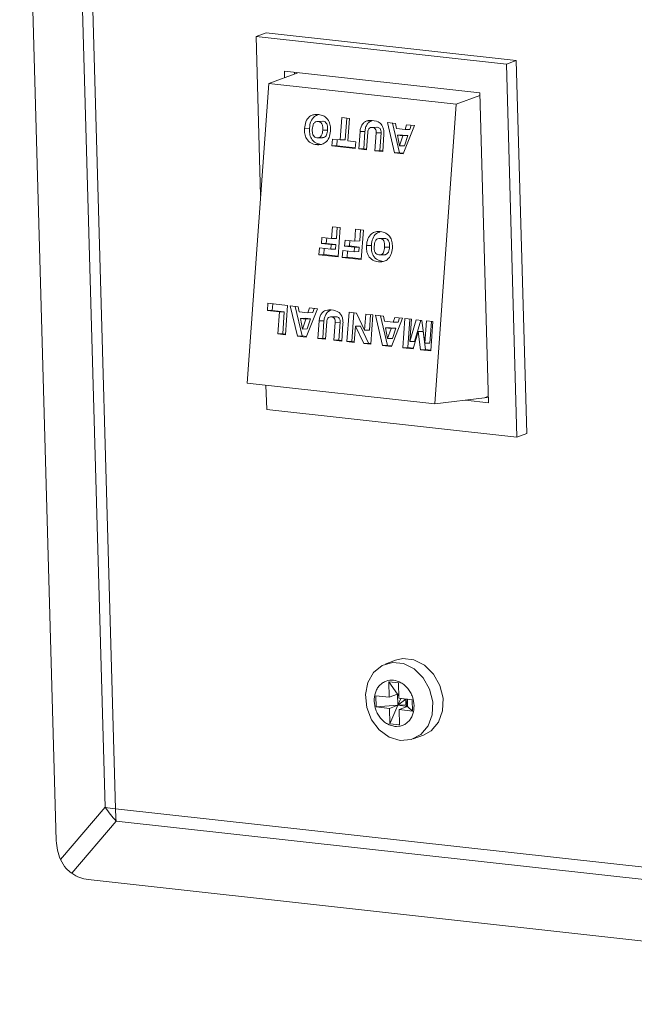
# Model space of a CAD drawing. Units: inches. Extents: x 0 to 11, y 0.1 to 8.5.
# Drawn here: x 5.1 to 5.1, y 3 to 3.1 of the extents above; entities that cross this region are included whole.
import ezdxf

# ---------------------------------------------------------------- set-up
doc = ezdxf.new("R2010")
doc.units = ezdxf.units.IN
doc.header["$MEASUREMENT"] = 0

msp = doc.modelspace()

# ---------------------------------------------------------------- linework, layer by layer
at = {"color": 7, "linetype": 'Continuous', "lineweight": 15}
for p, q in [((5.0711885663, 3.1610308558), (5.074281175199999, 3.0511721928)), ((5.0783984893, 3.0539868486), (5.075504977, 3.1567730121)), ((5.0763713092, 3.1566526817), (5.079264821600001, 3.0538665182)), ((5.0911564608, 3.1190854313), (5.0919910049, 3.1193950445)), ((5.0911564608, 3.1190854313), (5.0915343113, 3.1056630576)), ((5.1122807054, 3.1167470135), (5.0911564608, 3.1190854313)), ((5.1131152496, 3.1170566268), (5.0919910049, 3.1193950445)), ((5.1122807054, 3.1167470135), (5.1131152496, 3.1170566268)), ((5.1140021943, 3.0855497139), (5.1131152496, 3.1170566268)), ((5.1100453453, 3.1143348539), (5.0935420292, 3.1161617428)), ((5.0935420292, 3.1161617428), (5.0935571879, 3.1156232628)), ((5.1131676501, 3.0852401007), (5.1122807054, 3.1167470135)), ((5.0922137364, 3.1151248465), (5.0946715898, 3.1160367024)), ((5.0943879253, 3.1160681035), (5.094391732, 3.115932876)), ((5.090396408399999, 3.0898164287), (5.0922137364, 3.1151248465)), ((5.1080569198, 3.1133710332), (5.0922137364, 3.1151248465)), ((5.110051645, 3.1141110699), (5.1080569198, 3.1133710332)), ((5.1107820816, 3.0881637892), (5.1100453453, 3.1143348539)), ((5.1080569198, 3.1133710332), (5.1062395919, 3.0880626154)), ((5.098253138, 3.1103535762), (5.0983892777, 3.1122494799)), ((5.0983892777, 3.1122494799), (5.0990438735, 3.112177017200001)), ((5.098667212300001, 3.1103651804), (5.0987992598, 3.1122040955)), ((5.0990438735, 3.112177017200001), (5.0989077338, 3.1102811135)), ((5.1009101362, 3.1119772583), (5.1004960619, 3.111965654)), ((5.0956584006, 3.1113435081), (5.0952443263, 3.1113319039)), ((5.096732772799999, 3.1119352325), (5.0963186985, 3.1119236283)), ((5.0967994855, 3.111932289), (5.0963854112, 3.1119206848)), ((5.097187233000001, 3.1111945124), (5.0967731587, 3.1111829081)), ((5.1013248171, 3.1114279395), (5.1009107428, 3.1114163353)), ((5.1013816562, 3.1114250506), (5.1009675819, 3.1114134463)), ((5.102840227, 3.1092627842), (5.1022350281, 3.1118237619)), ((5.1022350281, 3.1118237619), (5.102917751100001, 3.1117481856)), ((5.1032543014, 3.1092743884), (5.1026630414, 3.1117763815)), ((5.102917751100001, 3.1117481856), (5.1029938703, 3.1113186972)), ((5.1029938703, 3.1113186972), (5.1037251766, 3.1112377429)), ((5.1045261134, 3.1115701426), (5.1035787782, 3.1091810278)), ((5.1037251766, 3.1112377429), (5.1038612896, 3.1116437375)), ((5.104139250899999, 3.1112493471), (5.1037251766, 3.1112377429)), ((5.1038612896, 3.1116437375), (5.1045261134, 3.1115701426)), ((5.104139250899999, 3.1112493471), (5.1042567953, 3.1115999557)), ((5.096352366100001, 3.1105356584), (5.0967664405, 3.1105472626)), ((5.0975570081, 3.1098476275), (5.0975985422, 3.1104260388)), ((5.0975985422, 3.1104260388), (5.098253138, 3.1103535762)), ((5.0979710824, 3.1098592317), (5.0980085243, 3.1103806545)), ((5.098667212300001, 3.1103651804), (5.098253138, 3.1103535762)), ((5.0998208186, 3.1095970276), (5.099926240299999, 3.1110651479)), ((5.100340314599999, 3.1110767521), (5.099926240299999, 3.1110651479)), ((5.100234892900001, 3.1096086318), (5.100340314599999, 3.1110767521)), ((5.1005831796, 3.1110253213), (5.1004754144, 3.1095245649)), ((5.1011845599, 3.1094460637), (5.1012923251, 3.1109468201)), ((5.1017063994, 3.1109584243), (5.1012923251, 3.1109468201)), ((5.1015986342, 3.1094576679), (5.1017063994, 3.1109584243)), ((5.1019445774, 3.1108417214), (5.1018391557, 3.1093736011)), ((5.1035076491, 3.1107686447), (5.1030935748, 3.1107570405)), ((5.1030935748, 3.1107570405), (5.1032619624, 3.109853765)), ((5.1035474449, 3.1107067978), (5.1030935748, 3.1107570405)), ((5.1032619624, 3.109853765), (5.1035474449, 3.1107067978)), ((5.1039615192, 3.110718402), (5.1035076491, 3.1107686447)), ((5.1039615192, 3.110718402), (5.1035474449, 3.1107067978)), ((5.1036760367, 3.1098653692), (5.1039615192, 3.110718402)), ((5.0966629927, 3.1099716456), (5.0962489183, 3.1099600414)), ((5.0979710824, 3.1098592317), (5.0975570081, 3.1098476275)), ((5.0995207955, 3.1096302396), (5.0975570081, 3.1098476275)), ((5.099524887699999, 3.1096872281), (5.0979710824, 3.1098592317)), ((5.0989077338, 3.1102811135), (5.0995623297, 3.1102086509)), ((5.0995623297, 3.1102086509), (5.0995207955, 3.1096302396)), ((5.100234892900001, 3.1096086318), (5.0998208186, 3.1095970276)), ((5.1004754144, 3.1095245649), (5.0998208186, 3.1095970276)), ((5.1004795066, 3.1095815535), (5.100234892900001, 3.1096086318)), ((5.1036760367, 3.1098653692), (5.1032619624, 3.109853765)), ((5.1015986342, 3.1094576679), (5.1011845599, 3.1094460637)), ((5.1018391557, 3.1093736011), (5.1011845599, 3.1094460637)), ((5.101843247900001, 3.1094305896), (5.1015986342, 3.1094576679)), ((5.1032543014, 3.1092743884), (5.102840227, 3.1092627842)), ((5.1035787782, 3.1091810278), (5.102840227, 3.1092627842)), ((5.1036005973, 3.1092360541), (5.1032543014, 3.1092743884)), ((5.097518057699999, 3.1020309892), (5.0975895887, 3.103027142)), ((5.0975895887, 3.103027142), (5.0982441846, 3.1029546793)), ((5.0979321321, 3.1020425934), (5.0979995709, 3.1029817576)), ((5.0982441846, 3.1029546793), (5.0980665108, 3.1004803643)), ((5.0966628937, 3.1016074241), (5.096699813, 3.1021215675)), ((5.096699813, 3.1021215675), (5.097518057699999, 3.1020309892)), ((5.0970769681, 3.1016190283), (5.0971097951, 3.1020761831)), ((5.0979321321, 3.1020425934), (5.097518057699999, 3.1020309892)), ((5.0994818452, 3.1018136012), (5.0995533762, 3.102809754)), ((5.0995533762, 3.102809754), (5.100207972, 3.1027372914)), ((5.0998959195, 3.1018252055), (5.0999633583, 3.1027643697)), ((5.100207972, 3.1027372914), (5.1000302982, 3.1002629764)), ((5.1019608203, 3.1020456345), (5.101546746, 3.1020340302)), ((5.1020275331, 3.102042691), (5.1016134588, 3.1020310868)), ((5.096457296100001, 3.1006585016), (5.0964988302, 3.1012369129)), ((5.0964988302, 3.1012369129), (5.097453449100001, 3.1011312382)), ((5.0970769681, 3.1016190283), (5.0966628937, 3.1016074241)), ((5.0974811385, 3.1015168458), (5.0966628937, 3.1016074241)), ((5.096871370400001, 3.1006701059), (5.096908812300001, 3.1011915286)), ((5.0978952128, 3.10152845), (5.0970769681, 3.1016190283)), ((5.097453449100001, 3.1011312382), (5.0974811385, 3.1015168458)), ((5.0978952128, 3.10152845), (5.0974811385, 3.1015168458)), ((5.0978675234, 3.1011428425), (5.0978952128, 3.10152845)), ((5.0986266812, 3.1013900362), (5.0986636004, 3.1019041795)), ((5.0990407555, 3.1014016404), (5.0986266812, 3.1013900362)), ((5.099444926, 3.1012994579), (5.0986266812, 3.1013900362)), ((5.0986636004, 3.1019041795), (5.0994818452, 3.1018136012)), ((5.0990407555, 3.1014016404), (5.0990735825, 3.1018587952)), ((5.0998590003, 3.1013110621), (5.0990407555, 3.1014016404)), ((5.0994172366, 3.1009138503), (5.099444926, 3.1012994579)), ((5.0998590003, 3.1013110621), (5.099444926, 3.1012994579)), ((5.0998959195, 3.1018252055), (5.0994818452, 3.1018136012)), ((5.0998313109, 3.1009254546), (5.0998590003, 3.1013110621)), ((5.1008864482, 3.1014539101), (5.1004723739, 3.1014423059)), ((5.1024152806, 3.1013049143), (5.1020012063, 3.1012933101)), ((5.096871370400001, 3.1006701059), (5.096457296100001, 3.1006585016)), ((5.0980665108, 3.1004803643), (5.096457296100001, 3.1006585016)), ((5.098070603, 3.1005373529), (5.096871370400001, 3.1006701059)), ((5.0978675234, 3.1011428425), (5.097453449100001, 3.1011312382)), ((5.0984210835, 3.1004411137), (5.0984626177, 3.101019525)), ((5.0988351578, 3.1004527179), (5.0984210835, 3.1004411137)), ((5.1000302982, 3.1002629764), (5.0984210835, 3.1004411137)), ((5.0984626177, 3.101019525), (5.0994172366, 3.1009138503)), ((5.0988351578, 3.1004527179), (5.0988725998, 3.1009741407)), ((5.1000343904, 3.1003199649), (5.0988351578, 3.1004527179)), ((5.0998313109, 3.1009254546), (5.0994172366, 3.1009138503)), ((5.1015804137, 3.1006460603), (5.101994488, 3.1006576646)), ((5.1018910402, 3.1000820476), (5.1014769659, 3.1000704434)), ((5.092105113, 3.095945819), (5.0921489546, 3.0965563642)), ((5.0921489546, 3.0965563642), (5.093812719, 3.0963721884)), ((5.0925191874, 3.0959574232), (5.092558936700001, 3.0965109799)), ((5.093812719, 3.0963721884), (5.0936350452, 3.0938978734)), ((5.0946361166, 3.0937870565), (5.0940309176, 3.0963480342)), ((5.0940309176, 3.0963480342), (5.0947136406, 3.0962724579)), ((5.095050190899999, 3.0937986607), (5.0944589309, 3.0963006538)), ((5.0947136406, 3.0962724579), (5.0947897598, 3.0958429695)), ((5.0955210661, 3.0957620152), (5.0956571791, 3.0961680098)), ((5.0956571791, 3.0961680098), (5.096322003, 3.0960944149)), ((5.0925191874, 3.0959574232), (5.092105113, 3.095945819)), ((5.0931142816, 3.0958341058), (5.092105113, 3.095945819)), ((5.093528355899999, 3.09584571), (5.0925191874, 3.0959574232)), ((5.0929804494, 3.093970336), (5.0931142816, 3.0958341058)), ((5.093528355899999, 3.09584571), (5.0931142816, 3.0958341058)), ((5.0933945237, 3.0939819402), (5.093528355899999, 3.09584571)), ((5.0947897598, 3.0958429695), (5.0955210661, 3.0957620152)), ((5.096322003, 3.0960944149), (5.0953746677, 3.0937053001)), ((5.0959351404, 3.0957736194), (5.0955210661, 3.0957620152)), ((5.0959351404, 3.0957736194), (5.0960526848, 3.096124228)), ((5.0974518454, 3.0959761764), (5.0970377711, 3.0959645722)), ((5.0978665263, 3.0954268577), (5.097452452, 3.0954152534)), ((5.0979233654, 3.0954239687), (5.0975092911, 3.0954123645)), ((5.0988172621, 3.0933242108), (5.0989949359, 3.0957985258)), ((5.0989949359, 3.0957985258), (5.0996222569, 3.0957290825)), ((5.0992313364, 3.093335815), (5.099404918, 3.0957531415)), ((5.0996222569, 3.0957290825), (5.100315484599999, 3.0942803489)), ((5.100315484599999, 3.0942803489), (5.1004132268, 3.0956415234)), ((5.1004132268, 3.0956415234), (5.101013273, 3.0955750994)), ((5.100729558899999, 3.0942919532), (5.1008232089, 3.0955961391)), ((5.101013273, 3.0955750994), (5.1008355992, 3.0931007844)), ((5.1018366706, 3.0929899675), (5.1012314716, 3.0955509451)), ((5.1012314716, 3.0955509451), (5.1019141946, 3.0954753689)), ((5.1022507449, 3.0930015717), (5.1016594849, 3.0955035648)), ((5.1019141946, 3.0954753689), (5.1019903138, 3.0950458805)), ((5.1027216201, 3.0949649262), (5.1028577331, 3.0953709208)), ((5.1028577331, 3.0953709208), (5.103522557, 3.0952973259)), ((5.095303538600001, 3.095292917), (5.0948894643, 3.0952813127)), ((5.0948894643, 3.0952813127), (5.0950578519, 3.0943780373)), ((5.0953433344, 3.0952310701), (5.0948894643, 3.0952813127)), ((5.0950578519, 3.0943780373), (5.0953433344, 3.0952310701)), ((5.0957574088, 3.0952426743), (5.095303538600001, 3.095292917)), ((5.0957574088, 3.0952426743), (5.0953433344, 3.0952310701)), ((5.0954719262, 3.0943896415), (5.0957574088, 3.0952426743)), ((5.096362527799999, 3.0935959457), (5.0964679495, 3.0950640661)), ((5.0968820238, 3.0950756703), (5.0964679495, 3.0950640661)), ((5.096776602099999, 3.0936075499), (5.0968820238, 3.0950756703)), ((5.0971248888, 3.0950242395), (5.0970171236, 3.0935234831)), ((5.0977262691, 3.0934449819), (5.0978340343, 3.0949457383)), ((5.0982481086, 3.0949573425), (5.0978340343, 3.0949457383)), ((5.0981403434, 3.0934565861), (5.0982481086, 3.0949573425)), ((5.0984862866, 3.0948406396), (5.0983808649, 3.0933725192)), ((5.0995428661, 3.0946234734), (5.0994445831, 3.0932547675)), ((5.0999569404, 3.0946350776), (5.0995428661, 3.0946234734)), ((5.1002398147, 3.0931667367), (5.0995428661, 3.0946234734)), ((5.1006538891, 3.0931783409), (5.0999569404, 3.0946350776)), ((5.1019903138, 3.0950458805), (5.1027216201, 3.0949649262)), ((5.103522557, 3.0952973259), (5.1025752217, 3.0929082111)), ((5.1031356944, 3.0949765304), (5.1027216201, 3.0949649262)), ((5.1031356944, 3.0949765304), (5.1032532388, 3.095327139)), ((5.103535807, 3.092801876), (5.1037134807, 3.095276191)), ((5.1037134807, 3.095276191), (5.104258977200001, 3.0952158054)), ((5.1039498813, 3.0928134802), (5.104123462900001, 3.0952308066)), ((5.104258977200001, 3.0952158054), (5.104122945799999, 3.093321408)), ((5.104122945799999, 3.093321408), (5.1046565931, 3.09517179)), ((5.1045370201, 3.0933330122), (5.1050546138, 3.0951277298)), ((5.1046565931, 3.09517179), (5.1051437044, 3.0951178677)), ((5.1051437044, 3.0951178677), (5.105404862599999, 3.093179502)), ((5.105404862599999, 3.093179502), (5.105540894100001, 3.0950738994)), ((5.105540894100001, 3.0950738994), (5.1060863906, 3.0950135139)), ((5.1058189369, 3.0931911062), (5.1059508762, 3.0950285151)), ((5.1060863906, 3.0950135139), (5.1059087168, 3.0925391989)), ((5.0933945237, 3.0939819402), (5.0929804494, 3.093970336)), ((5.0936350452, 3.0938978734), (5.0929804494, 3.093970336)), ((5.0936391374, 3.0939548619), (5.0933945237, 3.0939819402)), ((5.095050190899999, 3.0937986607), (5.0946361166, 3.0937870565)), ((5.0953746677, 3.0937053001), (5.0946361166, 3.0937870565)), ((5.0953964868, 3.0937603264), (5.095050190899999, 3.0937986607)), ((5.0954719262, 3.0943896415), (5.0950578519, 3.0943780373)), ((5.100729558899999, 3.0942919532), (5.100315484599999, 3.0942803489)), ((5.1025040926, 3.094495828), (5.1020900183, 3.0944842237)), ((5.1020900183, 3.0944842237), (5.1022584059, 3.0935809482)), ((5.1025438884, 3.0944339811), (5.1020900183, 3.0944842237)), ((5.1022584059, 3.0935809482), (5.1025438884, 3.0944339811)), ((5.1029579628, 3.0944455853), (5.1025040926, 3.094495828)), ((5.1029579628, 3.0944455853), (5.1025438884, 3.0944339811)), ((5.1026724802, 3.0935925525), (5.1029579628, 3.0944455853)), ((5.1048288207, 3.0941724396), (5.1044060444, 3.0927055422)), ((5.105242895, 3.0941840438), (5.1048288207, 3.0941724396)), ((5.1050354962, 3.0926358629), (5.1048288207, 3.0941724396)), ((5.1054495705, 3.0926474672), (5.105242895, 3.0941840438)), ((5.096776602099999, 3.0936075499), (5.096362527799999, 3.0935959457)), ((5.0970171236, 3.0935234831), (5.096362527799999, 3.0935959457)), ((5.0970212158, 3.0935804716), (5.096776602099999, 3.0936075499)), ((5.0981403434, 3.0934565861), (5.0977262691, 3.0934449819)), ((5.0983808649, 3.0933725192), (5.0977262691, 3.0934449819)), ((5.0983849571, 3.0934295078), (5.0981403434, 3.0934565861)), ((5.0992313364, 3.093335815), (5.0988172621, 3.0933242108)), ((5.0994445831, 3.0932547675), (5.0988172621, 3.0933242108)), ((5.0994486753, 3.093311756), (5.0992313364, 3.093335815)), ((5.1006538891, 3.0931783409), (5.1002398147, 3.0931667367)), ((5.1008355992, 3.0931007844), (5.1002398147, 3.0931667367)), ((5.1008396914, 3.0931577729), (5.1006538891, 3.0931783409)), ((5.1022507449, 3.0930015717), (5.1018366706, 3.0929899675)), ((5.1025752217, 3.0929082111), (5.1018366706, 3.0929899675)), ((5.1025970408, 3.0929632373), (5.1022507449, 3.0930015717)), ((5.1026724802, 3.0935925525), (5.1022584059, 3.0935809482)), ((5.1045370201, 3.0933330122), (5.104122945799999, 3.093321408)), ((5.1058189369, 3.0931911062), (5.105404862599999, 3.093179502)), ((5.1039498813, 3.0928134802), (5.103535807, 3.092801876)), ((5.1044060444, 3.0927055422), (5.103535807, 3.092801876)), ((5.1044220878, 3.0927612077), (5.1039498813, 3.0928134802)), ((5.1054495705, 3.0926474672), (5.1050354962, 3.0926358629)), ((5.1059087168, 3.0925391989), (5.1050354962, 3.0926358629)), ((5.105912808999999, 3.0925961875), (5.1054495705, 3.0926474672)), ((5.1062395919, 3.0880626154), (5.090396408399999, 3.0898164287)), ((5.0919853581, 3.0896405347), (5.0920434055, 3.0875785184)), ((5.110766923, 3.0887022692), (5.1104412861, 3.088581459)), ((5.1062395919, 3.0880626154), (5.1104412861, 3.088581459)), ((5.108818858999999, 3.0883811146), (5.1107820816, 3.0881637892)), ((5.1104870652, 3.0885984428), (5.1107707298, 3.0885670417)), ((5.0920434055, 3.0875785184), (5.1131676501, 3.0852401007)), ((5.1131676501, 3.0852401007), (5.1140021943, 3.0855497139)), ((5.1029269658, 3.0664132143), (5.1020570423, 3.0660904754)), ((5.1029269658, 3.0664132143), (5.1035400022, 3.0665489716)), ((5.1035400022, 3.0665489716), (5.1044786672, 3.066445063)), ((5.1044786672, 3.066445063), (5.1053763801, 3.0659948462)), ((5.101070183, 3.0653888331), (5.1017921805, 3.0659725731)), ((5.1017921805, 3.0659725731), (5.1026700787, 3.0662262327)), ((5.1026700787, 3.0662262327), (5.1036087437, 3.0661223241)), ((5.1036087437, 3.0661223241), (5.1045064566, 3.0656721074)), ((5.1045064566, 3.0656721074), (5.1052659362, 3.0649243704)), ((5.1053763801, 3.0659948462), (5.1061358597, 3.0652471093)), ((5.1005823258, 3.0645382702), (5.101070183, 3.0653888331)), ((5.1023805981, 3.0632896084), (5.1023438071, 3.0645965355)), ((5.1023438071, 3.0645965355), (5.1031669484, 3.0645054151)), ((5.103096025, 3.0635550295), (5.1023438071, 3.0645965355)), ((5.1052659362, 3.0649243704), (5.1058048812, 3.0639601422)), ((5.1061358597, 3.0652471093), (5.1066748047, 3.0642828811)), ((5.1003814759, 3.0635130559), (5.1005823258, 3.0645382702)), ((5.1031669484, 3.0645054151), (5.1032037395, 3.0631984881)), ((5.1058048812, 3.0639601422), (5.106064888500001, 3.0628839118)), ((5.1066748047, 3.0642828811), (5.106934812, 3.0632066507)), ((5.1004893983, 3.0624242882), (5.1003814759, 3.0635130559)), ((5.1023805981, 3.0632896084), (5.1012487787, 3.0634148989)), ((5.1012755358, 3.0624644065), (5.1012487787, 3.0634148989)), ((5.103096025, 3.0635550295), (5.1023805981, 3.0632896084)), ((5.1031940079, 3.063544183), (5.103096025, 3.0635550295)), ((5.103096025, 3.0635550295), (5.1031227821, 3.0626045371)), ((5.1031954357, 3.0634934638), (5.103096025, 3.0635550295)), ((5.103197664200001, 3.063414302), (5.103096025, 3.0635550295)), ((5.1033695588, 3.0631763001), (5.1031227821, 3.0626045371)), ((5.1037811295, 3.0631307399), (5.1031227821, 3.0626045371)), ((5.1043355589, 3.0630731976), (5.1032037395, 3.0631984881)), ((5.1033695588, 3.0631763001), (5.1033665506, 3.0631804652)), ((5.1037811295, 3.0631307399), (5.1033695588, 3.0631763001)), ((5.1037811295, 3.0631307399), (5.103773595, 3.063135406)), ((5.1037811295, 3.0631307399), (5.1037810213, 3.063134584)), ((5.1037826475, 3.0631344039), (5.1037811295, 3.0631307399)), ((5.1039290062, 3.0631143702), (5.1037811295, 3.0631307399)), ((5.1039459235, 3.0625134168), (5.1037811295, 3.0631307399)), ((5.103794508, 3.0626554937), (5.1037811295, 3.0631307399)), ((5.1039459235, 3.0625134168), (5.103928898, 3.0631182143)), ((5.1043355589, 3.0630731976), (5.104362316, 3.0621227052)), ((5.106934812, 3.0632066507), (5.1068877058, 3.0621350444)), ((5.1008943981, 3.0613899519), (5.1004893983, 3.0624242882)), ((5.1031227821, 3.0626045371), (5.1012755358, 3.0624644065)), ((5.1024073552, 3.062339116), (5.1012755358, 3.0624644065)), ((5.1024073552, 3.062339116), (5.1031227821, 3.0626045371)), ((5.1024441462, 3.0610321889), (5.1024073552, 3.062339116)), ((5.1024441462, 3.0610321889), (5.1031227821, 3.0626045371)), ((5.103794508, 3.0626554937), (5.1031227821, 3.0626045371)), ((5.1039459235, 3.0625134168), (5.1031227821, 3.0626045371)), ((5.1032304966, 3.0622479957), (5.1039459235, 3.0625134168)), ((5.1032672876, 3.0609410686), (5.1032304966, 3.0622479957)), ((5.104362316, 3.0621227052), (5.1032304966, 3.0622479957)), ((5.1039459235, 3.0625134168), (5.103794508, 3.0626554937)), ((5.104362316, 3.0621227052), (5.1039459235, 3.0625134168)), ((5.106064888500001, 3.0628839118), (5.1060177823, 3.0618123055)), ((5.1068877058, 3.0621350444), (5.1065385907, 3.0611841873)), ((5.1015525873, 3.0605221334), (5.1008943981, 3.0613899519)), ((5.1060177823, 3.0618123055), (5.105668667200001, 3.0608614484)), ((5.1023926408, 3.0599148743), (5.1015525873, 3.0605221334)), ((5.1032672876, 3.0609410686), (5.1024441462, 3.0610321889)), ((5.105668667200001, 3.0608614484), (5.1050553754, 3.0601343807)), ((5.1059252989, 3.0604571196), (5.105274554, 3.0600854293)), ((5.1065385907, 3.0611841873), (5.1059252989, 3.0604571196)), ((5.1033235258, 3.0596339806), (5.1023926408, 3.0599148743)), ((5.1042443664, 3.0597098914), (5.1033235258, 3.0596339806)), ((5.1050553754, 3.0601343807), (5.1042443664, 3.0597098914)), ((5.1044046305, 3.0597626904), (5.105274554, 3.0600854293)), ((5.0746325805, 3.0495758887), (5.0783984893, 3.0539868486)), ((5.079264821600001, 3.0538665182), (5.1682792576, 3.0440127722)), ((5.0793453456, 3.052826407), (5.0755794367, 3.0484154471)), ((5.1683597817, 3.042972661), (5.0793453456, 3.052826407)), ((5.0769661195, 3.0478815972), (5.172105451499999, 3.0373498357))]:
    msp.add_line(p, q, dxfattribs=at)
for centre, radius, start, end in [((5.0808718221, 3.0686150951), 0.0148358677692444, 260.4032364173, 263.7816002555), ((5.0860438636, 3.0592585399), 0.0092866827749859, 214.5873086011, 223.837784459), ((5.089666119599999, 3.0541486001), 0.0104051223148989, 181.553473921, 187.3003905346)]:
    msp.add_arc(centre, radius, start, end, dxfattribs=at)
for major_axis, ratio, start_param, end_param in [((-0.0007754324642874623, 0.003070971968110127), 0.7093258987000001, 1.266492490649813, 1.788698084286965), ((-0.001868339345612924, 0.002523970732873248), 0.7755935465000001, 1.996096243925566, 2.518301837562854)]:
    msp.add_ellipse((5.076591756, 3.0507768037), major_axis=major_axis, ratio=ratio, start_param=start_param, end_param=end_param, dxfattribs=at)
for points, knots in [([(5.095244326292905, 3.111331903902422), (5.095267221480857, 3.111524080386214), (5.095312836339135, 3.111906960102748), (5.095620231089834, 3.112336759184147), (5.096019740425191, 3.112519533740756), (5.09627683780547, 3.112507489004777), (5.096405636855712, 3.112501454907686)], [0, 0, 0, 0, 0.28061559861301, 0.5590799598993405, 0.7791106142904671, 1, 1, 1, 1]), ([(5.095658400608339, 3.111343508131313), (5.095681393358459, 3.111534695112903), (5.09572720259315, 3.111915603410691), (5.096033249199056, 3.112359075745325), (5.096312934093262, 3.112456861458885), (5.096436384174728, 3.11250002308311)], [0, 0, 0, 0, 0.360174272389666, 0.7175873998437629, 1, 1, 1, 1]), ([(5.096405636855712, 3.112501454907686), (5.096571218107543, 3.112473530983413), (5.096900888325727, 3.112417934796614), (5.09727336899288, 3.112048038240175), (5.097438049927813, 3.111571361993138), (5.097431190380497, 3.111264266331898), (5.097427754508852, 3.111110445500036)], [0, 0, 0, 0, 0.2807747486260944, 0.5590190412052042, 0.7791174982963663, 1, 1, 1, 1]), ([(5.100340314611938, 3.111076752123795), (5.100354879414287, 3.111187836039858), (5.100383977595878, 3.11140976421189), (5.10051817710714, 3.111685113735649), (5.100701546997647, 3.111880373666359), (5.100840648339094, 3.11194498283737), (5.100910136216702, 3.111977258257008)], [0, 0, 0, 0, 0.2802443895088036, 0.5598841604632993, 0.7801407572903852, 1, 1, 1, 1]), ([(5.10049606190127, 3.111965654028117), (5.100581532536784, 3.111984146100105), (5.100734266192159, 3.112017190919922), (5.100889281654738, 3.112003566197762), (5.100957549569314, 3.111997565948799)], [0, 0, 0, 0, 0.5596057745439119, 1, 1, 1, 1]), ([(5.100957549569314, 3.111997565948799), (5.101192469034665, 3.111965197167167), (5.101520197951729, 3.111920040475978), (5.101819398559576, 3.11156449823186), (5.10188247881163, 3.111364868722619), (5.101913986142801, 3.111265157753586)], [0, 0, 0, 0, 0.5588722335284692, 0.7796654551229337, 1, 1, 1, 1]), ([(5.096248918336957, 3.109960041414234), (5.09608700701263, 3.109990341283725), (5.095764339222251, 3.110050724904069), (5.095394298645934, 3.11040836252143), (5.095234931177113, 3.110879247150601), (5.095241190917643, 3.111180841497992), (5.095244326292905, 3.111331903902422)], [0, 0, 0, 0, 0.2805662909430937, 0.5591313981923984, 0.7791779865810032, 1, 1, 1, 1]), ([(5.096662992652392, 3.109971645643125), (5.096501081328065, 3.110001945512616), (5.096178413537685, 3.110062329132959), (5.095808372961369, 3.110419966750321), (5.095649005492546, 3.110890851379491), (5.095655265233078, 3.111192445726882), (5.095658400608339, 3.111343508131313)], [0, 0, 0, 0, 0.2805662909429863, 0.5591313981924274, 0.7791779865811583, 1, 1, 1, 1]), ([(5.095897984708365, 3.111246386842343), (5.095894471939229, 3.111156821539299), (5.09588747365937, 3.110978385942861), (5.09595769362677, 3.110732135485677), (5.096114366209392, 3.110575966049347), (5.096232831497717, 3.110550844502556), (5.096292157140423, 3.110538264008047)], [0, 0, 0, 0, 0.2812308884156446, 0.5602794788340633, 0.7797945465836643, 1, 1, 1, 1]), ([(5.096385411186458, 3.111920684799241), (5.096312291468776, 3.111920370652839), (5.096202397111401, 3.111919898510466), (5.096076170537429, 3.111832757342533), (5.095932697972869, 3.111639777065272), (5.095913404036521, 3.111421127334989), (5.095897984708365, 3.111246386842343)], [0, 0, 0, 0, 0.2496451362468522, 0.3752010085565427, 0.5006731385959312, 1, 1, 1, 1]), ([(5.096292157140423, 3.110538264008047), (5.096344258547143, 3.110537508415512), (5.09644836372312, 3.110535998646413), (5.096591214859219, 3.110620674149331), (5.096736802021796, 3.110829506828681), (5.096758162693481, 3.111037141066644), (5.096773158691223, 3.111182908138446)], [0, 0, 0, 0, 0.186989767260235, 0.3736291177642371, 0.5602639995124999, 1, 1, 1, 1]), ([(5.096773158691223, 3.111182908138446), (5.096777000231572, 3.111274580495516), (5.096784653989864, 3.11145722547632), (5.096724474895627, 3.111713130415084), (5.096567807754336, 3.111880922447005), (5.096446275379551, 3.11190741643837), (5.096385411186458, 3.111920684799241)], [0, 0, 0, 0, 0.2813604798121154, 0.5605733404902694, 0.7799323093794659, 1, 1, 1, 1]), ([(5.096765962052531, 3.110554618689825), (5.096797764393637, 3.110554829885545), (5.096881403017123, 3.110555385320102), (5.097005139235828, 3.110633261709658), (5.097150976550972, 3.110840453834071), (5.097172278343972, 3.111048474211239), (5.097187233006657, 3.111194512367336)], [0, 0, 0, 0, 0.1234544967005916, 0.3246793728889533, 0.5258994310965309, 1, 1, 1, 1]), ([(5.097187233006657, 3.111194512367336), (5.097191074547005, 3.111286184724407), (5.097198728305298, 3.11146882970521), (5.097138549211062, 3.111724734643975), (5.096981882069768, 3.111892526675895), (5.096860349694984, 3.11191902066726), (5.096799485501891, 3.111932289028132)], [0, 0, 0, 0, 0.2813604798119582, 0.5605733404900654, 0.7799323093792687, 1, 1, 1, 1]), ([(5.099926240296504, 3.111065147894905), (5.099940805098854, 3.111176231810969), (5.099969903280446, 3.111398159982998), (5.100104102791707, 3.111673509506759), (5.100287472682212, 3.111868769437469), (5.100426574023662, 3.111933378608478), (5.10049606190127, 3.111965654028117)], [0, 0, 0, 0, 0.2802443895088821, 0.5598841604633136, 0.7801407572904743, 1, 1, 1, 1]), ([(5.100967581909861, 3.111413446330375), (5.100913168800941, 3.111414578807194), (5.100804632078316, 3.111416837735692), (5.100670540727429, 3.111318456159997), (5.100600837593263, 3.111173880555385), (5.100589072194324, 3.111074896447172), (5.100583179619557, 3.11102532131067)], [0, 0, 0, 0, 0.2802045368166641, 0.5589182955520559, 0.779088925484743, 1, 1, 1, 1]), ([(5.101292325088654, 3.11094682011906), (5.101293130532945, 3.111011006187005), (5.101294736355733, 3.111138974628397), (5.101214587660975, 3.111300375509012), (5.101093936028751, 3.111390229579603), (5.101009755295831, 3.111405697243919), (5.100967581909861, 3.111413446330375)], [0, 0, 0, 0, 0.2804649820194016, 0.5591659960399554, 0.7791482450525827, 1, 1, 1, 1]), ([(5.101706399404087, 3.110958424347952), (5.101707204848378, 3.111022610415895), (5.101708810671167, 3.111150578857288), (5.101628661976409, 3.111311979737903), (5.101508010344185, 3.111401833808494), (5.101423829611265, 3.11141730147281), (5.101381656225294, 3.111425050559266)], [0, 0, 0, 0, 0.2804649820195703, 0.5591659960403779, 0.7791482450529319, 1, 1, 1, 1]), ([(5.101913986142801, 3.111265157753586), (5.101926697995783, 3.111186660338507), (5.101949394684217, 3.11104650521118), (5.101946049173775, 3.110904286819725), (5.10194457740086, 3.110841721426476)], [0, 0, 0, 0, 0.560075229315915, 1, 1, 1, 1]), ([(5.097427754508852, 3.111110445500036), (5.097401993889473, 3.110919167316472), (5.097350639783802, 3.110537851948717), (5.097034525648392, 3.110117868464823), (5.096633983463675, 3.109943799690407), (5.096377420279189, 3.109954621310174), (5.096248918336957, 3.109960041414234)], [0, 0, 0, 0, 0.2803841984194613, 0.5589492839194834, 0.7790958443555543, 1, 1, 1, 1]), ([(5.100472373863179, 3.101442305855186), (5.100495269051129, 3.101634482338978), (5.100540883909409, 3.102017362055513), (5.100848278660107, 3.102447161136911), (5.101247787995463, 3.102629935693522), (5.101504885375745, 3.102617890957542), (5.101633684425987, 3.102611856860451)], [0, 0, 0, 0, 0.2806155986131452, 0.5590799598993963, 0.7791106142905444, 1, 1, 1, 1]), ([(5.100886448178612, 3.101453910084076), (5.100909440928731, 3.101645097065667), (5.100955250163424, 3.102026005363456), (5.10126129676933, 3.102469477698089), (5.101540981663536, 3.102567263411649), (5.101664431745002, 3.102610425035875)], [0, 0, 0, 0, 0.3601742723896245, 0.7175873998437803, 1, 1, 1, 1]), ([(5.101613458756731, 3.102031086752004), (5.101540339039048, 3.102030772605603), (5.101430444681673, 3.102030300463231), (5.101304218107702, 3.101943159295299), (5.101160745543144, 3.101750179018037), (5.101141451606795, 3.101531529287753), (5.101126032278638, 3.101356788795107)], [0, 0, 0, 0, 0.2496451362466348, 0.3752010085563042, 0.5006731385959261, 1, 1, 1, 1]), ([(5.102001206261495, 3.10129331009121), (5.102005047801843, 3.101384982448281), (5.102012701560136, 3.101567627429084), (5.101952522465901, 3.101823532367848), (5.101795855324609, 3.101991324399769), (5.101674322949824, 3.102017818391134), (5.101613458756731, 3.102031086752004)], [0, 0, 0, 0, 0.2813604798119817, 0.5605733404901807, 0.779932309379316, 1, 1, 1, 1]), ([(5.101633684425987, 3.102611856860451), (5.101799265677815, 3.102583932936179), (5.102128935895999, 3.102528336749378), (5.102501416563155, 3.102158440192939), (5.102666097498086, 3.101681763945903), (5.102659237950768, 3.101374668284663), (5.102655802079124, 3.101220847452801)], [0, 0, 0, 0, 0.2807747486262029, 0.5590190412052674, 0.7791174982963549, 1, 1, 1, 1]), ([(5.102415280576929, 3.101304914320101), (5.102419122117277, 3.101396586677172), (5.10242677587557, 3.101579231657973), (5.102366596781335, 3.101835136596739), (5.102209929640042, 3.10200292862866), (5.102088397265256, 3.102029422620024), (5.102027533072166, 3.102042690980896)], [0, 0, 0, 0, 0.2813604798119375, 0.5605733404902313, 0.7799323093792548, 1, 1, 1, 1]), ([(5.101476965907231, 3.100070443366998), (5.101315054582905, 3.10010074323649), (5.100992386792523, 3.100161126856833), (5.100622346216209, 3.100518764474194), (5.100462978747387, 3.100989649103366), (5.100469238487918, 3.101291243450757), (5.100472373863179, 3.101442305855186)], [0, 0, 0, 0, 0.2805662909431977, 0.5591313981924503, 0.7791779865811479, 1, 1, 1, 1]), ([(5.101891040222664, 3.100082047595889), (5.101729128898339, 3.10011234746538), (5.101406461107958, 3.100172731085724), (5.101036420531644, 3.100530368703085), (5.10087705306282, 3.101001253332256), (5.100883312803352, 3.101302847679647), (5.100886448178612, 3.101453910084076)], [0, 0, 0, 0, 0.2805662909431038, 0.5591313981924069, 0.7791779865810324, 1, 1, 1, 1]), ([(5.101126032278638, 3.101356788795107), (5.1011225195095, 3.101267223492063), (5.101115521229644, 3.101088787895625), (5.101185741197042, 3.100842537438441), (5.101342413779665, 3.100686368002112), (5.10146087906799, 3.100661246455321), (5.101520204710698, 3.100648665960812)], [0, 0, 0, 0, 0.2812308884156773, 0.5602794788339598, 0.7797945465837989, 1, 1, 1, 1]), ([(5.102655802079124, 3.101220847452801), (5.102630041459746, 3.101029569269236), (5.102578687354075, 3.100648253901482), (5.102262573218666, 3.100228270417587), (5.101862031033948, 3.100054201643172), (5.101605467849462, 3.100065023262938), (5.101476965907231, 3.100070443366998)], [0, 0, 0, 0, 0.2803841984195029, 0.55894928391958, 0.7790958443556314, 1, 1, 1, 1]), ([(5.101520204710698, 3.100648665960812), (5.101572306117418, 3.100647910368277), (5.101676411293393, 3.100646400599177), (5.101819262429493, 3.100731076102096), (5.101964849592072, 3.100939908781446), (5.101986210263756, 3.101147543019408), (5.102001206261495, 3.10129331009121)], [0, 0, 0, 0, 0.1869897672603057, 0.3736291177640899, 0.5602639995124437, 1, 1, 1, 1]), ([(5.101994009622802, 3.10066502064259), (5.10202581196391, 3.100665231838309), (5.102109450587395, 3.100665787272866), (5.102233186806102, 3.100743663662424), (5.102379024121244, 3.100950855786836), (5.102400325914246, 3.101158876164003), (5.102415280576929, 3.101304914320101)], [0, 0, 0, 0, 0.1234544967017165, 0.3246793728897396, 0.5258994310972885, 1, 1, 1, 1]), ([(5.096467949491333, 3.095064066059414), (5.096482514293684, 3.095175149975476), (5.096511612475271, 3.095397078147509), (5.096645811986535, 3.095672427671267), (5.096829181877041, 3.095867687601978), (5.096968283218488, 3.095932296772987), (5.097037771096097, 3.095964572192625)], [0, 0, 0, 0, 0.2802443895087977, 0.5598841604631899, 0.780140757290327, 1, 1, 1, 1]), ([(5.096882023806767, 3.095075670288304), (5.096896588609115, 3.095186754204367), (5.096925686790706, 3.095408682376398), (5.097059886301968, 3.095684031900158), (5.097243256192472, 3.095879291830868), (5.097382357533923, 3.095943901001878), (5.097451845411531, 3.095976176421516)], [0, 0, 0, 0, 0.2802443895087581, 0.5598841604632249, 0.7801407572903063, 1, 1, 1, 1]), ([(5.097037771096097, 3.095964572192625), (5.097123241731611, 3.095983064264614), (5.097275975386987, 3.09601610908443), (5.097430990849566, 3.09600248436227), (5.097499258764143, 3.095996484113306)], [0, 0, 0, 0, 0.5596057745438905, 1, 1, 1, 1]), ([(5.097509291104688, 3.095412364494883), (5.097454877995772, 3.095413496971703), (5.097346341273143, 3.0954157559002), (5.097212249922258, 3.095317374324507), (5.097142546788091, 3.095172798719893), (5.097130781389152, 3.095073814611679), (5.097124888814384, 3.095024239475179)], [0, 0, 0, 0, 0.2802045368170737, 0.5589182955522246, 0.7790889254849446, 1, 1, 1, 1]), ([(5.097499258764143, 3.095996484113306), (5.097734178229492, 3.095964115331676), (5.098061907146556, 3.095918958640488), (5.098361107754403, 3.095563416396368), (5.098424188006458, 3.095363786887127), (5.09845569533763, 3.095264075918094)], [0, 0, 0, 0, 0.5588722335283386, 0.779665455123072, 1, 1, 1, 1]), ([(5.097834034283482, 3.094945738283569), (5.097834839727773, 3.095009924351513), (5.097836445550562, 3.095137892792906), (5.097756296855803, 3.095299293673521), (5.097635645223579, 3.095389147744112), (5.097551464490659, 3.095404615408428), (5.097509291104688, 3.095412364494883)], [0, 0, 0, 0, 0.2804649820194272, 0.5591659960402657, 0.7791482450528144, 1, 1, 1, 1]), ([(5.098248108598916, 3.09495734251246), (5.098248914043206, 3.095021528580404), (5.098250519865995, 3.095149497021797), (5.098170371171237, 3.095310897902411), (5.098049719539013, 3.095400751973003), (5.097965538806092, 3.095416219637318), (5.097923365420121, 3.095423968723774)], [0, 0, 0, 0, 0.2804649820194852, 0.5591659960404148, 0.7791482450529402, 1, 1, 1, 1]), ([(5.09845569533763, 3.095264075918094), (5.098468407190609, 3.095185578503016), (5.098491103879047, 3.095045423375688), (5.098487758368604, 3.094903204984233), (5.098486286595689, 3.094840639590985)], [0, 0, 0, 0, 0.5600752293162187, 1, 1, 1, 1]), ([(5.104490934493297, 3.06258223255517), (5.104461409472877, 3.062829454490272), (5.104415830601456, 3.063211100180326), (5.10419323866125, 3.063688006686267), (5.103966796703184, 3.064021297122494), (5.103691457902174, 3.064304173557524), (5.10329209127906, 3.064582291834962), (5.102749432990039, 3.06476217649606), (5.102213686429644, 3.064701702802556), (5.101827512353212, 3.064510604091518), (5.101566502383331, 3.064287246824943), (5.101357343178711, 3.064002086304151), (5.101160232272697, 3.06357165918475), (5.101135909059686, 3.063197580781477), (5.1011201602015, 3.062955371509144)], [0, 0, 0, 0, 0.1197214731288057, 0.1848184879204741, 0.2499999619681266, 0.31509701476753, 0.3802785268711955, 0.5000000000000019, 0.6197214731288084, 0.6848184879204867, 0.7499999619681275, 0.8150970147675131, 0.8802785268711943, 1, 1, 1, 1]), ([(5.1011201602015, 3.062955371509144), (5.101149685719053, 3.062708131904836), (5.101195265357916, 3.062326458938173), (5.101417853528554, 3.061849686411148), (5.101644307579263, 3.061515966175189), (5.101919600982995, 3.061234703261634), (5.102319184617149, 3.060948871923033), (5.102647654297973, 3.060872264718995), (5.102860332714264, 3.060822662884237)], [0, 0, 0, 0, 0.239442946257612, 0.3696369758408864, 0.4999999239362545, 0.6301940295349958, 0.7605570537423864, 1, 1, 1, 1]), ([(5.102860332714264, 3.060822662884237), (5.10307154025484, 3.060825339285785), (5.103397589185465, 3.060829470946332), (5.103783546505702, 3.061028273660817), (5.104044601888154, 3.061250016862355), (5.104253749009245, 3.061535606858957), (5.104450863687027, 3.061965899921278), (5.104475186132244, 3.06234000561363), (5.104490934493297, 3.06258223255517)], [0, 0, 0, 0, 0.2394429462576134, 0.369636975840915, 0.4999999239362572, 0.6301940295349862, 0.7605570537423882, 1, 1, 1, 1]), ([(5.074632580490626, 3.049575888702766), (5.074773426639656, 3.0493085801908), (5.07501489599612, 3.048850301318374), (5.075413382565418, 3.048543355277041), (5.075579436748483, 3.048415447141446)], [0, 0, 0, 0, 0.5832878800440877, 1, 1, 1, 1])]:
    msp.add_open_spline(points, degree=3, knots=knots, dxfattribs=at)

doc.saveas('drawing.dxf')
